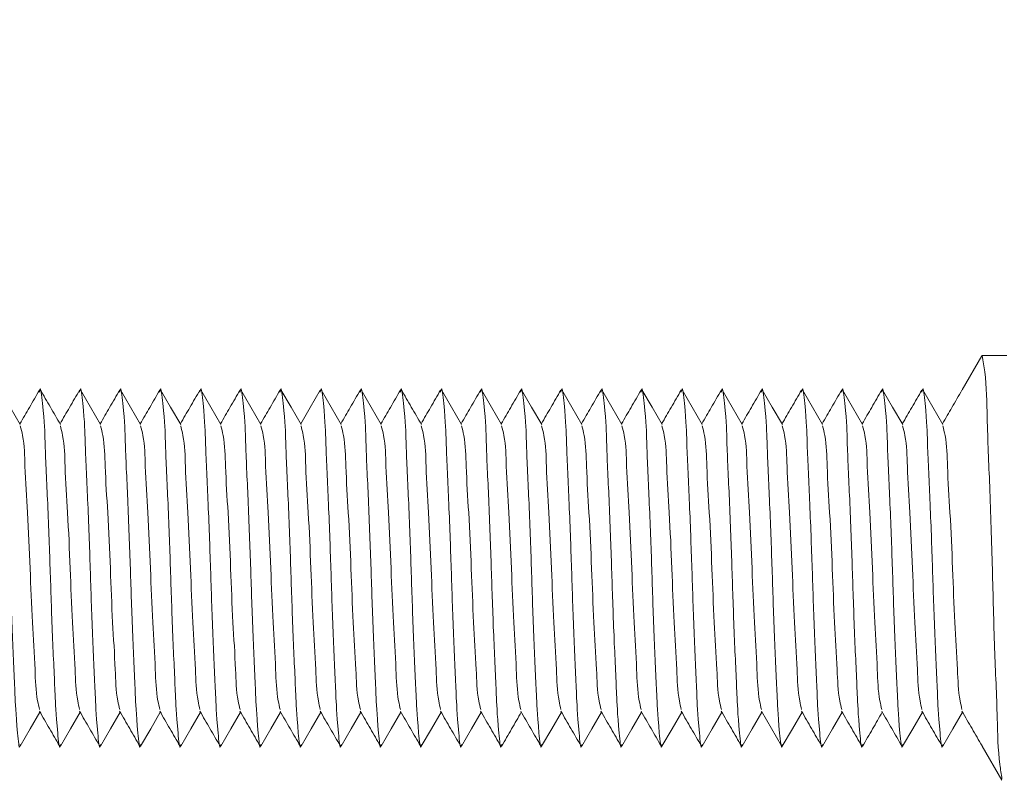
# Model space of a CAD drawing. Units: millimetres. Extents: x 100186 to 101591, y 4324 to 5059.
# Drawn here: x 100351 to 100363, y 4568 to 4578 of the extents above; entities that cross this region are included whole.
import ezdxf

# ---------------------------------------------------------------- set-up
doc = ezdxf.new("R2010")
doc.units = ezdxf.units.MM
doc.header["$LTSCALE"] = 5
doc.layers.add('AM_0', color=7, linetype='CONTINUOUS', lineweight=25)
doc.styles.add('ACANSTS', font='romans.shx', dxfattribs={"height": 2.723684})
doc.styles.get("Standard").update_dxf_attribs({"font": 'ISOCP.SHX'})
doc.dimstyles.new('AM_ISO$0', dxfattribs={"dimtxt": 2.72, "dimasz": 3, "dimexe": 0.3, "dimexo": 1.5, "dimgap": 1.5, "dimtad": 0, "dimtih": 1, "dimtoh": 1, "dimdec": 1, "dimrnd": 5, "dimzin": 1, "dimdsep": 46, "dimtxsty": 'ACANSTS', "dimcen": 1, "dimclrt": 256, "dimadec": 0, "dimazin": 2, "dimtol": 1, "dimtp": 0.1, "dimtm": 0.1, "dimtfac": 1, "dimtdec": 1, "dimtmove": 0, "dimatfit": 3, "dimfxl": 1, "dimtzin": 1, "dimarcsym": 0})

msp = doc.modelspace()

# ---------------------------------------------------------------- linework, layer by layer
at = {"layer": 'AM_0', "color": 7, "linetype": 'Continuous', "lineweight": 15}
for p, q in [((100362.639, 4573.618), (100362.393, 4573.192)), ((100362.949, 4573.622), (100362.643, 4573.622)), ((100362.408, 4569.158), (100362.397, 4569.172)), ((100362.644, 4568.749), (100362.89, 4568.324))]:
    msp.add_line(p, q, dxfattribs=at)
at = {"layer": 'AM_0', "color": 7, "linetype": 'Continuous', "lineweight": 15, "flags": 128}
for points in [[(100350.653, 4572.761), (100350.527, 4572.978), (100350.402, 4573.195)], [(100351.653, 4572.761), (100351.528, 4572.978), (100351.402, 4573.195)], [(100352.153, 4572.761), (100352.027, 4572.978), (100351.902, 4573.195)], [(100352.653, 4572.761), (100352.527, 4572.978), (100352.402, 4573.195)], [(100353.153, 4572.761), (100353.027, 4572.978), (100352.902, 4573.195)], [(100353.653, 4572.761), (100353.528, 4572.978), (100353.402, 4573.195)], [(100354.153, 4572.761), (100354.028, 4572.978), (100353.902, 4573.195)], [(100354.392, 4573.191), (100354.267, 4572.974), (100354.148, 4572.77)], [(100354.653, 4572.761), (100354.527, 4572.978), (100354.402, 4573.195)], [(100355.153, 4572.761), (100355.027, 4572.978), (100354.902, 4573.195)], [(100356.153, 4572.761), (100356.028, 4572.978), (100355.902, 4573.195)], [(100356.653, 4572.761), (100356.527, 4572.978), (100356.402, 4573.195)], [(100357.153, 4572.761), (100357.027, 4572.978), (100356.902, 4573.195)], [(100357.653, 4572.761), (100357.527, 4572.978), (100357.402, 4573.195)], [(100358.153, 4572.761), (100358.028, 4572.978), (100357.902, 4573.195)], [(100358.653, 4572.761), (100358.528, 4572.978), (100358.402, 4573.195)], [(100359.153, 4572.761), (100359.027, 4572.978), (100358.902, 4573.195)], [(100359.653, 4572.761), (100359.527, 4572.978), (100359.402, 4573.195)], [(100360.153, 4572.761), (100360.027, 4572.978), (100359.902, 4573.195)], [(100360.653, 4572.761), (100360.528, 4572.978), (100360.402, 4573.195)], [(100361.153, 4572.761), (100361.027, 4572.978), (100360.902, 4573.195)], [(100361.653, 4572.761), (100361.527, 4572.978), (100361.402, 4573.195)], [(100362.153, 4572.761), (100362.027, 4572.978), (100361.902, 4573.195)], [(100350.652, 4568.749), (100350.777, 4568.966), (100350.898, 4569.174)], [(100351.152, 4568.749), (100351.277, 4568.966), (100351.398, 4569.174)], [(100351.652, 4568.749), (100351.777, 4568.966), (100351.898, 4569.174)], [(100352.152, 4568.749), (100352.278, 4568.966), (100352.398, 4569.174)], [(100352.652, 4568.749), (100352.778, 4568.966), (100352.898, 4569.174)], [(100353.152, 4568.749), (100353.277, 4568.966), (100353.398, 4569.174)], [(100353.652, 4568.749), (100353.777, 4568.966), (100353.898, 4569.174)], [(100354.152, 4568.749), (100354.277, 4568.966), (100354.398, 4569.174)], [(100354.652, 4568.749), (100354.778, 4568.966), (100354.898, 4569.174)], [(100355.152, 4568.749), (100355.277, 4568.966), (100355.398, 4569.174)], [(100355.652, 4568.749), (100355.777, 4568.966), (100355.898, 4569.174)], [(100356.152, 4568.749), (100356.277, 4568.966), (100356.398, 4569.174)], [(100357.152, 4568.749), (100357.278, 4568.966), (100357.398, 4569.174)], [(100357.652, 4568.749), (100357.777, 4568.966), (100357.898, 4569.174)], [(100358.152, 4568.749), (100358.277, 4568.966), (100358.398, 4569.174)], [(100358.652, 4568.749), (100358.777, 4568.966), (100358.898, 4569.174)], [(100359.152, 4568.749), (100359.278, 4568.966), (100359.398, 4569.174)], [(100359.652, 4568.749), (100359.778, 4568.966), (100359.898, 4569.174)], [(100359.891, 4569.187), (100360.017, 4568.97), (100360.142, 4568.753)], [(100360.152, 4568.749), (100360.277, 4568.966), (100360.398, 4569.174)], [(100360.652, 4568.749), (100360.777, 4568.966), (100360.898, 4569.174)], [(100361.652, 4568.749), (100361.778, 4568.966), (100361.898, 4569.174)], [(100362.152, 4568.749), (100362.277, 4568.966), (100362.398, 4569.174)]]:
    msp.add_lwpolyline(points, dxfattribs=at)
at = {"layer": 'AM_0', "color": 7, "linetype": 'Continuous', "lineweight": 15}
for points, knots in [([(100362.643, 4573.62), (100362.655, 4573.552), (100362.7, 4573.297), (100362.704, 4572.751), (100362.742, 4571.933), (100362.771, 4570.974), (100362.794, 4570.008), (100362.832, 4569.196), (100362.841, 4568.651), (100362.881, 4568.401), (100362.89, 4568.341)], [0, 0, 0, 0, 0.038764, 0.147024, 0.308417, 0.50396, 0.69175, 0.85631, 0.965889, 1, 1, 1, 1]), ([(100350.392, 4573.166), (100350.394, 4573.178), (100350.406, 4573.257), (100350.457, 4572.8), (100350.458, 4572.536), (100350.497, 4571.754), (100350.525, 4570.973), (100350.549, 4570.188), (100350.587, 4569.405), (100350.596, 4569.15), (100350.639, 4568.69), (100350.651, 4568.76), (100350.652, 4568.769)], [0, 0, 0, 0, 0.0070595, 0.0458129, 0.1523154, 0.311042, 0.5033382, 0.6880084, 0.8498499, 0.9576598, 0.9949965, 1, 1, 1, 1]), ([(100350.892, 4573.191), (100350.85, 4573.119), (100350.769, 4572.978), (100350.688, 4572.838), (100350.648, 4572.77)], [0, 0, 0, 0, 0.514777, 1, 1, 1, 1]), ([(100350.892, 4573.166), (100350.894, 4573.178), (100350.906, 4573.257), (100350.957, 4572.8), (100350.958, 4572.536), (100350.997, 4571.754), (100351.025, 4570.973), (100351.049, 4570.188), (100351.087, 4569.405), (100351.096, 4569.15), (100351.139, 4568.69), (100351.151, 4568.76), (100351.152, 4568.769)], [0, 0, 0, 0, 0.007061, 0.045814, 0.152316, 0.311043, 0.503339, 0.688009, 0.84985, 0.95766, 0.994996, 1, 1, 1, 1]), ([(100351.153, 4572.761), (100351.111, 4572.833), (100351.027, 4572.978), (100350.944, 4573.123), (100350.902, 4573.195)], [0, 0, 0, 0, 0.499963, 1, 1, 1, 1]), ([(100351.392, 4573.191), (100351.35, 4573.119), (100351.269, 4572.978), (100351.188, 4572.838), (100351.148, 4572.77)], [0, 0, 0, 0, 0.514777, 1, 1, 1, 1]), ([(100351.392, 4573.166), (100351.394, 4573.178), (100351.406, 4573.257), (100351.457, 4572.8), (100351.458, 4572.536), (100351.497, 4571.754), (100351.525, 4570.973), (100351.549, 4570.188), (100351.587, 4569.405), (100351.596, 4569.15), (100351.639, 4568.69), (100351.651, 4568.76), (100351.652, 4568.769)], [0, 0, 0, 0, 0.007061, 0.045814, 0.152316, 0.311042, 0.503338, 0.688008, 0.849849, 0.957659, 0.994995, 1, 1, 1, 1]), ([(100351.892, 4573.191), (100351.85, 4573.119), (100351.769, 4572.978), (100351.688, 4572.838), (100351.648, 4572.77)], [0, 0, 0, 0, 0.514777, 1, 1, 1, 1]), ([(100351.892, 4573.166), (100351.894, 4573.178), (100351.906, 4573.257), (100351.957, 4572.8), (100351.958, 4572.536), (100351.997, 4571.754), (100352.025, 4570.973), (100352.049, 4570.188), (100352.087, 4569.405), (100352.096, 4569.15), (100352.139, 4568.69), (100352.151, 4568.76), (100352.152, 4568.769)], [0, 0, 0, 0, 0.00706, 0.045813, 0.152315, 0.311042, 0.503338, 0.688008, 0.849849, 0.95766, 0.994996, 1, 1, 1, 1]), ([(100352.392, 4573.191), (100352.35, 4573.119), (100352.269, 4572.978), (100352.188, 4572.838), (100352.148, 4572.77)], [0, 0, 0, 0, 0.514761, 1, 1, 1, 1]), ([(100352.392, 4573.166), (100352.394, 4573.178), (100352.406, 4573.257), (100352.457, 4572.8), (100352.458, 4572.536), (100352.497, 4571.754), (100352.525, 4570.973), (100352.549, 4570.188), (100352.587, 4569.405), (100352.596, 4569.15), (100352.639, 4568.69), (100352.651, 4568.76), (100352.652, 4568.769)], [0, 0, 0, 0, 0.00706, 0.045813, 0.152315, 0.311042, 0.503338, 0.688008, 0.84985, 0.95766, 0.994996, 1, 1, 1, 1]), ([(100352.892, 4573.191), (100352.85, 4573.119), (100352.769, 4572.978), (100352.688, 4572.838), (100352.648, 4572.77)], [0, 0, 0, 0, 0.514761, 1, 1, 1, 1]), ([(100352.892, 4573.166), (100352.894, 4573.178), (100352.906, 4573.257), (100352.957, 4572.8), (100352.958, 4572.536), (100352.997, 4571.754), (100353.025, 4570.973), (100353.049, 4570.188), (100353.087, 4569.405), (100353.096, 4569.15), (100353.139, 4568.69), (100353.151, 4568.76), (100353.152, 4568.769)], [0, 0, 0, 0, 0.0070595, 0.0458129, 0.1523154, 0.311042, 0.5033382, 0.6880084, 0.8498499, 0.9576598, 0.9949965, 1, 1, 1, 1]), ([(100353.392, 4573.191), (100353.35, 4573.119), (100353.269, 4572.978), (100353.188, 4572.838), (100353.148, 4572.77)], [0, 0, 0, 0, 0.514777, 1, 1, 1, 1]), ([(100353.392, 4573.166), (100353.394, 4573.178), (100353.406, 4573.257), (100353.457, 4572.8), (100353.458, 4572.536), (100353.497, 4571.754), (100353.525, 4570.973), (100353.549, 4570.188), (100353.587, 4569.405), (100353.596, 4569.15), (100353.639, 4568.69), (100353.651, 4568.76), (100353.652, 4568.769)], [0, 0, 0, 0, 0.007061, 0.045814, 0.152316, 0.311043, 0.503339, 0.688009, 0.84985, 0.95766, 0.994996, 1, 1, 1, 1]), ([(100353.892, 4573.191), (100353.85, 4573.119), (100353.769, 4572.978), (100353.688, 4572.838), (100353.648, 4572.77)], [0, 0, 0, 0, 0.514777, 1, 1, 1, 1]), ([(100353.892, 4573.166), (100353.894, 4573.178), (100353.906, 4573.257), (100353.957, 4572.8), (100353.958, 4572.536), (100353.997, 4571.754), (100354.025, 4570.973), (100354.049, 4570.188), (100354.087, 4569.405), (100354.096, 4569.15), (100354.139, 4568.69), (100354.151, 4568.76), (100354.152, 4568.769)], [0, 0, 0, 0, 0.00706, 0.045813, 0.152315, 0.311042, 0.503338, 0.688008, 0.849849, 0.95766, 0.994996, 1, 1, 1, 1]), ([(100354.392, 4573.166), (100354.394, 4573.178), (100354.406, 4573.257), (100354.457, 4572.8), (100354.458, 4572.536), (100354.497, 4571.754), (100354.525, 4570.973), (100354.549, 4570.188), (100354.587, 4569.405), (100354.596, 4569.15), (100354.639, 4568.69), (100354.651, 4568.76), (100354.652, 4568.769)], [0, 0, 0, 0, 0.00706, 0.045813, 0.152315, 0.311042, 0.503338, 0.688008, 0.84985, 0.95766, 0.994996, 1, 1, 1, 1]), ([(100354.892, 4573.191), (100354.85, 4573.119), (100354.769, 4572.978), (100354.688, 4572.838), (100354.648, 4572.77)], [0, 0, 0, 0, 0.514761, 1, 1, 1, 1]), ([(100354.892, 4573.166), (100354.894, 4573.178), (100354.906, 4573.257), (100354.957, 4572.8), (100354.958, 4572.536), (100354.997, 4571.754), (100355.025, 4570.973), (100355.049, 4570.188), (100355.087, 4569.405), (100355.096, 4569.15), (100355.139, 4568.69), (100355.151, 4568.76), (100355.152, 4568.769)], [0, 0, 0, 0, 0.00706, 0.045813, 0.152315, 0.311042, 0.503338, 0.688008, 0.84985, 0.95766, 0.994996, 1, 1, 1, 1]), ([(100355.392, 4573.191), (100355.35, 4573.119), (100355.269, 4572.978), (100355.188, 4572.838), (100355.148, 4572.77)], [0, 0, 0, 0, 0.514777, 1, 1, 1, 1]), ([(100355.392, 4573.166), (100355.394, 4573.178), (100355.406, 4573.257), (100355.457, 4572.8), (100355.458, 4572.536), (100355.497, 4571.754), (100355.525, 4570.973), (100355.549, 4570.188), (100355.587, 4569.405), (100355.596, 4569.15), (100355.639, 4568.69), (100355.651, 4568.76), (100355.652, 4568.769)], [0, 0, 0, 0, 0.007061, 0.045814, 0.152316, 0.311043, 0.503339, 0.688009, 0.84985, 0.95766, 0.994996, 1, 1, 1, 1]), ([(100355.653, 4572.761), (100355.611, 4572.833), (100355.527, 4572.978), (100355.444, 4573.123), (100355.402, 4573.195)], [0, 0, 0, 0, 0.499963, 1, 1, 1, 1]), ([(100355.892, 4573.191), (100355.85, 4573.119), (100355.769, 4572.978), (100355.688, 4572.838), (100355.648, 4572.77)], [0, 0, 0, 0, 0.514777, 1, 1, 1, 1]), ([(100355.892, 4573.166), (100355.894, 4573.178), (100355.906, 4573.257), (100355.957, 4572.8), (100355.958, 4572.536), (100355.997, 4571.754), (100356.025, 4570.973), (100356.049, 4570.188), (100356.087, 4569.405), (100356.096, 4569.15), (100356.139, 4568.69), (100356.151, 4568.76), (100356.152, 4568.769)], [0, 0, 0, 0, 0.007061, 0.045814, 0.152316, 0.311042, 0.503338, 0.688008, 0.849849, 0.957659, 0.994995, 1, 1, 1, 1]), ([(100356.392, 4573.191), (100356.35, 4573.119), (100356.269, 4572.978), (100356.188, 4572.838), (100356.148, 4572.77)], [0, 0, 0, 0, 0.514777, 1, 1, 1, 1]), ([(100356.392, 4573.166), (100356.394, 4573.178), (100356.406, 4573.257), (100356.457, 4572.8), (100356.458, 4572.536), (100356.497, 4571.754), (100356.525, 4570.973), (100356.549, 4570.188), (100356.587, 4569.405), (100356.596, 4569.15), (100356.639, 4568.69), (100356.651, 4568.76), (100356.652, 4568.769)], [0, 0, 0, 0, 0.00706, 0.045813, 0.152315, 0.311042, 0.503338, 0.688008, 0.849849, 0.95766, 0.994996, 1, 1, 1, 1]), ([(100356.892, 4573.191), (100356.85, 4573.119), (100356.769, 4572.978), (100356.688, 4572.838), (100356.648, 4572.77)], [0, 0, 0, 0, 0.514761, 1, 1, 1, 1]), ([(100356.892, 4573.166), (100356.894, 4573.178), (100356.906, 4573.257), (100356.957, 4572.8), (100356.958, 4572.536), (100356.997, 4571.754), (100357.025, 4570.973), (100357.049, 4570.188), (100357.087, 4569.405), (100357.096, 4569.15), (100357.139, 4568.69), (100357.151, 4568.76), (100357.152, 4568.769)], [0, 0, 0, 0, 0.00706, 0.045813, 0.152315, 0.311042, 0.503338, 0.688008, 0.84985, 0.95766, 0.994996, 1, 1, 1, 1]), ([(100357.392, 4573.191), (100357.35, 4573.119), (100357.269, 4572.978), (100357.188, 4572.838), (100357.148, 4572.77)], [0, 0, 0, 0, 0.514761, 1, 1, 1, 1]), ([(100357.392, 4573.166), (100357.394, 4573.178), (100357.406, 4573.257), (100357.457, 4572.8), (100357.458, 4572.536), (100357.497, 4571.754), (100357.525, 4570.973), (100357.549, 4570.188), (100357.587, 4569.405), (100357.596, 4569.15), (100357.639, 4568.69), (100357.651, 4568.76), (100357.652, 4568.769)], [0, 0, 0, 0, 0.0070595, 0.0458129, 0.1523154, 0.311042, 0.5033382, 0.6880084, 0.8498499, 0.9576598, 0.9949965, 1, 1, 1, 1]), ([(100357.892, 4573.191), (100357.85, 4573.119), (100357.769, 4572.978), (100357.688, 4572.838), (100357.648, 4572.77)], [0, 0, 0, 0, 0.514777, 1, 1, 1, 1]), ([(100357.892, 4573.166), (100357.894, 4573.178), (100357.906, 4573.257), (100357.957, 4572.8), (100357.958, 4572.536), (100357.997, 4571.754), (100358.025, 4570.973), (100358.049, 4570.188), (100358.087, 4569.405), (100358.096, 4569.15), (100358.139, 4568.69), (100358.151, 4568.76), (100358.152, 4568.769)], [0, 0, 0, 0, 0.007061, 0.045814, 0.152316, 0.311043, 0.503339, 0.688009, 0.84985, 0.95766, 0.994996, 1, 1, 1, 1]), ([(100358.392, 4573.191), (100358.35, 4573.119), (100358.269, 4572.978), (100358.188, 4572.838), (100358.148, 4572.77)], [0, 0, 0, 0, 0.514777, 1, 1, 1, 1]), ([(100358.392, 4573.166), (100358.394, 4573.178), (100358.406, 4573.257), (100358.457, 4572.8), (100358.458, 4572.536), (100358.497, 4571.754), (100358.525, 4570.973), (100358.549, 4570.188), (100358.587, 4569.405), (100358.596, 4569.15), (100358.639, 4568.69), (100358.651, 4568.76), (100358.652, 4568.769)], [0, 0, 0, 0, 0.00706, 0.045813, 0.152315, 0.311042, 0.503338, 0.688008, 0.849849, 0.95766, 0.994995, 1, 1, 1, 1]), ([(100358.892, 4573.191), (100358.85, 4573.119), (100358.769, 4572.978), (100358.688, 4572.838), (100358.648, 4572.77)], [0, 0, 0, 0, 0.514777, 1, 1, 1, 1]), ([(100358.892, 4573.166), (100358.894, 4573.178), (100358.906, 4573.257), (100358.957, 4572.8), (100358.958, 4572.536), (100358.997, 4571.754), (100359.025, 4570.973), (100359.049, 4570.188), (100359.087, 4569.405), (100359.096, 4569.15), (100359.139, 4568.69), (100359.151, 4568.76), (100359.152, 4568.769)], [0, 0, 0, 0, 0.00706, 0.045813, 0.152315, 0.311042, 0.503338, 0.688008, 0.84985, 0.95766, 0.994996, 1, 1, 1, 1]), ([(100359.392, 4573.191), (100359.35, 4573.119), (100359.269, 4572.978), (100359.188, 4572.838), (100359.148, 4572.77)], [0, 0, 0, 0, 0.514761, 1, 1, 1, 1]), ([(100359.392, 4573.166), (100359.394, 4573.178), (100359.406, 4573.257), (100359.457, 4572.8), (100359.458, 4572.536), (100359.497, 4571.754), (100359.525, 4570.973), (100359.549, 4570.188), (100359.587, 4569.405), (100359.596, 4569.15), (100359.639, 4568.69), (100359.651, 4568.76), (100359.652, 4568.769)], [0, 0, 0, 0, 0.00706, 0.045813, 0.152315, 0.311042, 0.503338, 0.688008, 0.84985, 0.95766, 0.994996, 1, 1, 1, 1]), ([(100359.892, 4573.191), (100359.85, 4573.119), (100359.769, 4572.978), (100359.688, 4572.838), (100359.648, 4572.77)], [0, 0, 0, 0, 0.514761, 1, 1, 1, 1]), ([(100359.892, 4573.166), (100359.894, 4573.178), (100359.906, 4573.257), (100359.957, 4572.8), (100359.958, 4572.536), (100359.997, 4571.754), (100360.025, 4570.973), (100360.049, 4570.188), (100360.087, 4569.405), (100360.096, 4569.15), (100360.139, 4568.69), (100360.151, 4568.76), (100360.152, 4568.769)], [0, 0, 0, 0, 0.0070595, 0.0458129, 0.1523154, 0.311042, 0.5033382, 0.6880084, 0.8498499, 0.9576598, 0.9949965, 1, 1, 1, 1]), ([(100360.392, 4573.191), (100360.35, 4573.119), (100360.269, 4572.978), (100360.188, 4572.838), (100360.148, 4572.77)], [0, 0, 0, 0, 0.514777, 1, 1, 1, 1]), ([(100360.392, 4573.166), (100360.394, 4573.178), (100360.406, 4573.257), (100360.457, 4572.8), (100360.458, 4572.536), (100360.497, 4571.754), (100360.525, 4570.973), (100360.549, 4570.188), (100360.587, 4569.405), (100360.596, 4569.15), (100360.639, 4568.69), (100360.651, 4568.76), (100360.652, 4568.769)], [0, 0, 0, 0, 0.007061, 0.045814, 0.152316, 0.311043, 0.503339, 0.688009, 0.84985, 0.95766, 0.994996, 1, 1, 1, 1]), ([(100360.892, 4573.191), (100360.85, 4573.119), (100360.769, 4572.978), (100360.688, 4572.838), (100360.648, 4572.77)], [0, 0, 0, 0, 0.514777, 1, 1, 1, 1]), ([(100360.892, 4573.166), (100360.894, 4573.178), (100360.906, 4573.257), (100360.957, 4572.8), (100360.958, 4572.536), (100360.997, 4571.754), (100361.025, 4570.973), (100361.049, 4570.188), (100361.087, 4569.405), (100361.096, 4569.15), (100361.139, 4568.69), (100361.151, 4568.76), (100361.152, 4568.769)], [0, 0, 0, 0, 0.00706, 0.045813, 0.152315, 0.311042, 0.503338, 0.688008, 0.849849, 0.95766, 0.994996, 1, 1, 1, 1]), ([(100361.392, 4573.191), (100361.35, 4573.119), (100361.269, 4572.978), (100361.188, 4572.838), (100361.148, 4572.77)], [0, 0, 0, 0, 0.514761, 1, 1, 1, 1]), ([(100361.392, 4573.166), (100361.394, 4573.178), (100361.406, 4573.257), (100361.457, 4572.8), (100361.458, 4572.536), (100361.497, 4571.754), (100361.525, 4570.973), (100361.549, 4570.188), (100361.587, 4569.405), (100361.596, 4569.15), (100361.639, 4568.69), (100361.651, 4568.76), (100361.652, 4568.769)], [0, 0, 0, 0, 0.00706, 0.045813, 0.152315, 0.311042, 0.503338, 0.688008, 0.84985, 0.95766, 0.994996, 1, 1, 1, 1]), ([(100361.892, 4573.191), (100361.85, 4573.119), (100361.769, 4572.978), (100361.688, 4572.838), (100361.648, 4572.77)], [0, 0, 0, 0, 0.514761, 1, 1, 1, 1]), ([(100361.892, 4573.166), (100361.894, 4573.178), (100361.906, 4573.257), (100361.957, 4572.8), (100361.958, 4572.536), (100361.997, 4571.754), (100362.025, 4570.973), (100362.049, 4570.188), (100362.087, 4569.405), (100362.096, 4569.15), (100362.139, 4568.69), (100362.151, 4568.76), (100362.152, 4568.769)], [0, 0, 0, 0, 0.00706, 0.045813, 0.152315, 0.311042, 0.503338, 0.688008, 0.84985, 0.95766, 0.994996, 1, 1, 1, 1]), ([(100362.392, 4573.191), (100362.35, 4573.119), (100362.269, 4572.978), (100362.188, 4572.838), (100362.148, 4572.77)], [0, 0, 0, 0, 0.514777, 1, 1, 1, 1]), ([(100350.652, 4572.745), (100350.663, 4572.705), (100350.705, 4572.54), (100350.709, 4572.175), (100350.747, 4571.623), (100350.775, 4570.973), (100350.799, 4570.32), (100350.837, 4569.771), (100350.845, 4569.405), (100350.884, 4569.242), (100350.892, 4569.206)], [0, 0, 0, 0, 0.0344053, 0.1436418, 0.3063376, 0.5034301, 0.6926906, 0.8585844, 0.9691724, 1, 1, 1, 1]), ([(100351.152, 4572.745), (100351.163, 4572.705), (100351.205, 4572.54), (100351.209, 4572.175), (100351.247, 4571.623), (100351.275, 4570.973), (100351.299, 4570.32), (100351.337, 4569.771), (100351.345, 4569.405), (100351.384, 4569.242), (100351.392, 4569.206)], [0, 0, 0, 0, 0.034405, 0.143642, 0.306338, 0.50343, 0.692691, 0.858585, 0.969172, 1, 1, 1, 1]), ([(100351.652, 4572.745), (100351.663, 4572.705), (100351.705, 4572.54), (100351.709, 4572.175), (100351.747, 4571.623), (100351.776, 4570.973), (100351.799, 4570.32), (100351.837, 4569.771), (100351.845, 4569.405), (100351.884, 4569.242), (100351.892, 4569.206)], [0, 0, 0, 0, 0.034405, 0.143642, 0.306338, 0.50343, 0.69269, 0.858584, 0.969171, 1, 1, 1, 1]), ([(100352.152, 4572.745), (100352.163, 4572.705), (100352.205, 4572.54), (100352.209, 4572.175), (100352.247, 4571.623), (100352.275, 4570.973), (100352.299, 4570.32), (100352.337, 4569.771), (100352.345, 4569.405), (100352.384, 4569.242), (100352.392, 4569.206)], [0, 0, 0, 0, 0.034405, 0.143642, 0.306337, 0.50343, 0.69269, 0.858583, 0.969171, 1, 1, 1, 1]), ([(100352.652, 4572.745), (100352.663, 4572.705), (100352.705, 4572.54), (100352.709, 4572.175), (100352.747, 4571.623), (100352.775, 4570.973), (100352.799, 4570.32), (100352.837, 4569.771), (100352.845, 4569.405), (100352.884, 4569.242), (100352.892, 4569.206)], [0, 0, 0, 0, 0.0344053, 0.1436418, 0.3063376, 0.5034301, 0.6926906, 0.8585844, 0.9691724, 1, 1, 1, 1]), ([(100353.152, 4572.745), (100353.163, 4572.705), (100353.205, 4572.54), (100353.209, 4572.175), (100353.247, 4571.623), (100353.275, 4570.973), (100353.299, 4570.32), (100353.337, 4569.771), (100353.345, 4569.405), (100353.384, 4569.242), (100353.392, 4569.206)], [0, 0, 0, 0, 0.0344053, 0.1436418, 0.3063377, 0.5034303, 0.6926908, 0.858585, 0.9691724, 1, 1, 1, 1]), ([(100353.652, 4572.745), (100353.663, 4572.705), (100353.705, 4572.54), (100353.709, 4572.175), (100353.747, 4571.623), (100353.776, 4570.973), (100353.799, 4570.32), (100353.837, 4569.771), (100353.845, 4569.405), (100353.884, 4569.242), (100353.892, 4569.206)], [0, 0, 0, 0, 0.034405, 0.143642, 0.306338, 0.50343, 0.69269, 0.858583, 0.969171, 1, 1, 1, 1]), ([(100354.152, 4572.745), (100354.163, 4572.705), (100354.205, 4572.54), (100354.209, 4572.175), (100354.247, 4571.623), (100354.276, 4570.973), (100354.299, 4570.32), (100354.337, 4569.771), (100354.345, 4569.405), (100354.384, 4569.242), (100354.392, 4569.206)], [0, 0, 0, 0, 0.034403, 0.14364, 0.306336, 0.503429, 0.692689, 0.858583, 0.969171, 1, 1, 1, 1]), ([(100354.652, 4572.745), (100354.663, 4572.705), (100354.705, 4572.54), (100354.709, 4572.175), (100354.747, 4571.623), (100354.775, 4570.973), (100354.799, 4570.32), (100354.837, 4569.771), (100354.845, 4569.405), (100354.884, 4569.242), (100354.892, 4569.206)], [0, 0, 0, 0, 0.034405, 0.143642, 0.306337, 0.50343, 0.69269, 0.858583, 0.969171, 1, 1, 1, 1]), ([(100355.152, 4572.745), (100355.163, 4572.705), (100355.205, 4572.54), (100355.209, 4572.175), (100355.247, 4571.623), (100355.275, 4570.973), (100355.299, 4570.32), (100355.337, 4569.771), (100355.345, 4569.405), (100355.384, 4569.242), (100355.392, 4569.206)], [0, 0, 0, 0, 0.0344053, 0.1436418, 0.3063376, 0.5034301, 0.6926906, 0.8585844, 0.9691724, 1, 1, 1, 1]), ([(100355.652, 4572.745), (100355.663, 4572.705), (100355.705, 4572.54), (100355.709, 4572.175), (100355.747, 4571.623), (100355.775, 4570.973), (100355.799, 4570.32), (100355.837, 4569.771), (100355.845, 4569.405), (100355.884, 4569.242), (100355.892, 4569.206)], [0, 0, 0, 0, 0.0344053, 0.1436418, 0.3063377, 0.5034303, 0.6926908, 0.858585, 0.9691724, 1, 1, 1, 1]), ([(100356.152, 4572.745), (100356.163, 4572.705), (100356.205, 4572.54), (100356.209, 4572.175), (100356.247, 4571.623), (100356.276, 4570.973), (100356.299, 4570.32), (100356.337, 4569.771), (100356.345, 4569.405), (100356.384, 4569.242), (100356.392, 4569.206)], [0, 0, 0, 0, 0.034405, 0.143642, 0.306338, 0.50343, 0.69269, 0.858584, 0.969171, 1, 1, 1, 1]), ([(100356.652, 4572.745), (100356.663, 4572.705), (100356.705, 4572.54), (100356.709, 4572.175), (100356.747, 4571.623), (100356.776, 4570.973), (100356.799, 4570.32), (100356.837, 4569.771), (100356.845, 4569.405), (100356.884, 4569.242), (100356.892, 4569.206)], [0, 0, 0, 0, 0.034405, 0.143642, 0.306337, 0.50343, 0.69269, 0.858583, 0.969171, 1, 1, 1, 1]), ([(100357.152, 4572.745), (100357.163, 4572.705), (100357.205, 4572.54), (100357.209, 4572.175), (100357.247, 4571.623), (100357.275, 4570.973), (100357.299, 4570.32), (100357.337, 4569.771), (100357.345, 4569.405), (100357.384, 4569.242), (100357.392, 4569.206)], [0, 0, 0, 0, 0.034405, 0.143642, 0.306337, 0.50343, 0.69269, 0.858583, 0.969171, 1, 1, 1, 1]), ([(100357.652, 4572.745), (100357.663, 4572.705), (100357.705, 4572.54), (100357.709, 4572.175), (100357.747, 4571.623), (100357.775, 4570.973), (100357.799, 4570.32), (100357.837, 4569.771), (100357.845, 4569.405), (100357.884, 4569.242), (100357.892, 4569.206)], [0, 0, 0, 0, 0.0344053, 0.1436418, 0.3063376, 0.5034301, 0.6926906, 0.8585844, 0.9691724, 1, 1, 1, 1]), ([(100358.152, 4572.745), (100358.163, 4572.705), (100358.205, 4572.54), (100358.209, 4572.175), (100358.247, 4571.623), (100358.276, 4570.973), (100358.299, 4570.32), (100358.337, 4569.771), (100358.345, 4569.405), (100358.384, 4569.242), (100358.392, 4569.206)], [0, 0, 0, 0, 0.034405, 0.143642, 0.306338, 0.503431, 0.692691, 0.858585, 0.969172, 1, 1, 1, 1]), ([(100358.652, 4572.745), (100358.663, 4572.705), (100358.705, 4572.54), (100358.709, 4572.175), (100358.747, 4571.623), (100358.776, 4570.973), (100358.799, 4570.32), (100358.837, 4569.771), (100358.845, 4569.405), (100358.884, 4569.242), (100358.892, 4569.206)], [0, 0, 0, 0, 0.034405, 0.143642, 0.306338, 0.50343, 0.69269, 0.858584, 0.969171, 1, 1, 1, 1]), ([(100359.152, 4572.745), (100359.163, 4572.705), (100359.205, 4572.54), (100359.209, 4572.175), (100359.247, 4571.623), (100359.275, 4570.973), (100359.299, 4570.32), (100359.337, 4569.771), (100359.345, 4569.405), (100359.384, 4569.242), (100359.392, 4569.206)], [0, 0, 0, 0, 0.034405, 0.143642, 0.306337, 0.50343, 0.69269, 0.858583, 0.969171, 1, 1, 1, 1]), ([(100359.652, 4572.745), (100359.663, 4572.705), (100359.705, 4572.54), (100359.709, 4572.175), (100359.747, 4571.623), (100359.775, 4570.973), (100359.799, 4570.32), (100359.837, 4569.771), (100359.845, 4569.405), (100359.884, 4569.242), (100359.892, 4569.206)], [0, 0, 0, 0, 0.0344053, 0.1436418, 0.3063376, 0.5034301, 0.6926906, 0.8585844, 0.9691724, 1, 1, 1, 1]), ([(100360.152, 4572.745), (100360.163, 4572.705), (100360.205, 4572.54), (100360.209, 4572.175), (100360.247, 4571.623), (100360.275, 4570.973), (100360.299, 4570.32), (100360.337, 4569.771), (100360.345, 4569.405), (100360.384, 4569.242), (100360.392, 4569.206)], [0, 0, 0, 0, 0.0344053, 0.1436418, 0.3063377, 0.5034303, 0.6926908, 0.858585, 0.9691724, 1, 1, 1, 1]), ([(100360.652, 4572.745), (100360.663, 4572.705), (100360.705, 4572.54), (100360.709, 4572.175), (100360.747, 4571.623), (100360.776, 4570.973), (100360.799, 4570.32), (100360.837, 4569.771), (100360.845, 4569.405), (100360.884, 4569.242), (100360.892, 4569.206)], [0, 0, 0, 0, 0.034405, 0.143642, 0.306338, 0.50343, 0.69269, 0.858583, 0.969171, 1, 1, 1, 1]), ([(100361.152, 4572.745), (100361.163, 4572.705), (100361.205, 4572.54), (100361.209, 4572.175), (100361.247, 4571.623), (100361.276, 4570.973), (100361.299, 4570.32), (100361.337, 4569.771), (100361.345, 4569.405), (100361.384, 4569.242), (100361.392, 4569.206)], [0, 0, 0, 0, 0.034405, 0.143642, 0.306337, 0.50343, 0.69269, 0.858583, 0.969171, 1, 1, 1, 1]), ([(100361.652, 4572.745), (100361.663, 4572.705), (100361.705, 4572.54), (100361.709, 4572.175), (100361.747, 4571.623), (100361.775, 4570.973), (100361.799, 4570.32), (100361.837, 4569.771), (100361.845, 4569.405), (100361.884, 4569.242), (100361.892, 4569.206)], [0, 0, 0, 0, 0.034405, 0.143642, 0.306337, 0.50343, 0.69269, 0.858583, 0.969171, 1, 1, 1, 1]), ([(100362.152, 4572.745), (100362.163, 4572.705), (100362.205, 4572.54), (100362.209, 4572.175), (100362.247, 4571.623), (100362.275, 4570.973), (100362.299, 4570.32), (100362.337, 4569.771), (100362.345, 4569.405), (100362.384, 4569.242), (100362.392, 4569.206)], [0, 0, 0, 0, 0.0344053, 0.1436418, 0.3063376, 0.5034301, 0.6926906, 0.8585844, 0.9691724, 1, 1, 1, 1]), ([(100350.891, 4569.187), (100350.933, 4569.114), (100351.017, 4568.97), (100351.1, 4568.825), (100351.142, 4568.753)], [0, 0, 0, 0, 0.499871, 1, 1, 1, 1]), ([(100351.391, 4569.187), (100351.433, 4569.114), (100351.517, 4568.97), (100351.6, 4568.825), (100351.642, 4568.753)], [0, 0, 0, 0, 0.499871, 1, 1, 1, 1]), ([(100351.891, 4569.187), (100351.933, 4569.114), (100352.017, 4568.97), (100352.1, 4568.825), (100352.142, 4568.753)], [0, 0, 0, 0, 0.499871, 1, 1, 1, 1]), ([(100352.391, 4569.187), (100352.433, 4569.114), (100352.517, 4568.97), (100352.6, 4568.825), (100352.642, 4568.753)], [0, 0, 0, 0, 0.499871, 1, 1, 1, 1]), ([(100352.891, 4569.187), (100352.933, 4569.114), (100353.017, 4568.97), (100353.1, 4568.825), (100353.142, 4568.753)], [0, 0, 0, 0, 0.499871, 1, 1, 1, 1]), ([(100353.391, 4569.187), (100353.433, 4569.114), (100353.517, 4568.97), (100353.6, 4568.825), (100353.642, 4568.753)], [0, 0, 0, 0, 0.499871, 1, 1, 1, 1]), ([(100353.891, 4569.187), (100353.933, 4569.114), (100354.017, 4568.97), (100354.1, 4568.825), (100354.142, 4568.753)], [0, 0, 0, 0, 0.499871, 1, 1, 1, 1]), ([(100354.391, 4569.187), (100354.433, 4569.114), (100354.517, 4568.97), (100354.6, 4568.825), (100354.642, 4568.753)], [0, 0, 0, 0, 0.499871, 1, 1, 1, 1]), ([(100354.891, 4569.187), (100354.933, 4569.114), (100355.017, 4568.97), (100355.1, 4568.825), (100355.142, 4568.753)], [0, 0, 0, 0, 0.499871, 1, 1, 1, 1]), ([(100355.391, 4569.187), (100355.433, 4569.114), (100355.517, 4568.97), (100355.6, 4568.825), (100355.642, 4568.753)], [0, 0, 0, 0, 0.499871, 1, 1, 1, 1]), ([(100355.891, 4569.187), (100355.933, 4569.114), (100356.017, 4568.97), (100356.1, 4568.825), (100356.142, 4568.753)], [0, 0, 0, 0, 0.499871, 1, 1, 1, 1]), ([(100356.391, 4569.187), (100356.433, 4569.114), (100356.517, 4568.97), (100356.6, 4568.825), (100356.642, 4568.753)], [0, 0, 0, 0, 0.499871, 1, 1, 1, 1]), ([(100356.652, 4568.749), (100356.694, 4568.821), (100356.776, 4568.963), (100356.858, 4569.105), (100356.898, 4569.174)], [0, 0, 0, 0, 0.510099, 1, 1, 1, 1]), ([(100356.891, 4569.187), (100356.933, 4569.114), (100357.017, 4568.97), (100357.1, 4568.825), (100357.142, 4568.753)], [0, 0, 0, 0, 0.499871, 1, 1, 1, 1]), ([(100357.391, 4569.187), (100357.433, 4569.114), (100357.517, 4568.97), (100357.6, 4568.825), (100357.642, 4568.753)], [0, 0, 0, 0, 0.499871, 1, 1, 1, 1]), ([(100357.891, 4569.187), (100357.933, 4569.114), (100358.017, 4568.97), (100358.1, 4568.825), (100358.142, 4568.753)], [0, 0, 0, 0, 0.499871, 1, 1, 1, 1]), ([(100358.391, 4569.187), (100358.433, 4569.114), (100358.517, 4568.97), (100358.6, 4568.825), (100358.642, 4568.753)], [0, 0, 0, 0, 0.499871, 1, 1, 1, 1]), ([(100358.891, 4569.187), (100358.933, 4569.114), (100359.017, 4568.97), (100359.1, 4568.825), (100359.142, 4568.753)], [0, 0, 0, 0, 0.499871, 1, 1, 1, 1]), ([(100359.391, 4569.187), (100359.433, 4569.114), (100359.517, 4568.97), (100359.6, 4568.825), (100359.642, 4568.753)], [0, 0, 0, 0, 0.499871, 1, 1, 1, 1]), ([(100360.391, 4569.187), (100360.433, 4569.114), (100360.517, 4568.97), (100360.6, 4568.825), (100360.642, 4568.753)], [0, 0, 0, 0, 0.499871, 1, 1, 1, 1]), ([(100360.891, 4569.187), (100360.933, 4569.114), (100361.017, 4568.97), (100361.1, 4568.825), (100361.142, 4568.753)], [0, 0, 0, 0, 0.499871, 1, 1, 1, 1]), ([(100361.152, 4568.749), (100361.194, 4568.821), (100361.276, 4568.963), (100361.358, 4569.105), (100361.398, 4569.174)], [0, 0, 0, 0, 0.510099, 1, 1, 1, 1]), ([(100361.391, 4569.187), (100361.433, 4569.114), (100361.517, 4568.97), (100361.6, 4568.825), (100361.642, 4568.753)], [0, 0, 0, 0, 0.499871, 1, 1, 1, 1]), ([(100361.891, 4569.187), (100361.933, 4569.114), (100362.017, 4568.97), (100362.1, 4568.825), (100362.142, 4568.753)], [0, 0, 0, 0, 0.499871, 1, 1, 1, 1]), ([(100362.391, 4569.187), (100362.433, 4569.114), (100362.517, 4568.97), (100362.6, 4568.825), (100362.642, 4568.753)], [0, 0, 0, 0, 0.499871, 1, 1, 1, 1])]:
    msp.add_open_spline(points, degree=3, knots=knots, dxfattribs=at)

# ---------------------------------------------------------------- leaders
at = {"layer": 'AM_0', "lineweight": 15, "annotation_type": 0, "has_hookline": 1, "hookline_direction": 1, "text_width": 137.5}
msp.add_leader([(100483.01, 4570.155), (100384.236, 4793.012), (100359.236, 4793.012)], dimstyle='AM_ISO$0', override={"dimtxt": 25, "dimasz": 25, "dimgap": 10, "dimdec": 0, "dimtxsty": 'Standard', "dimtol": 0}, dxfattribs=at)

doc.saveas('drawing.dxf')
